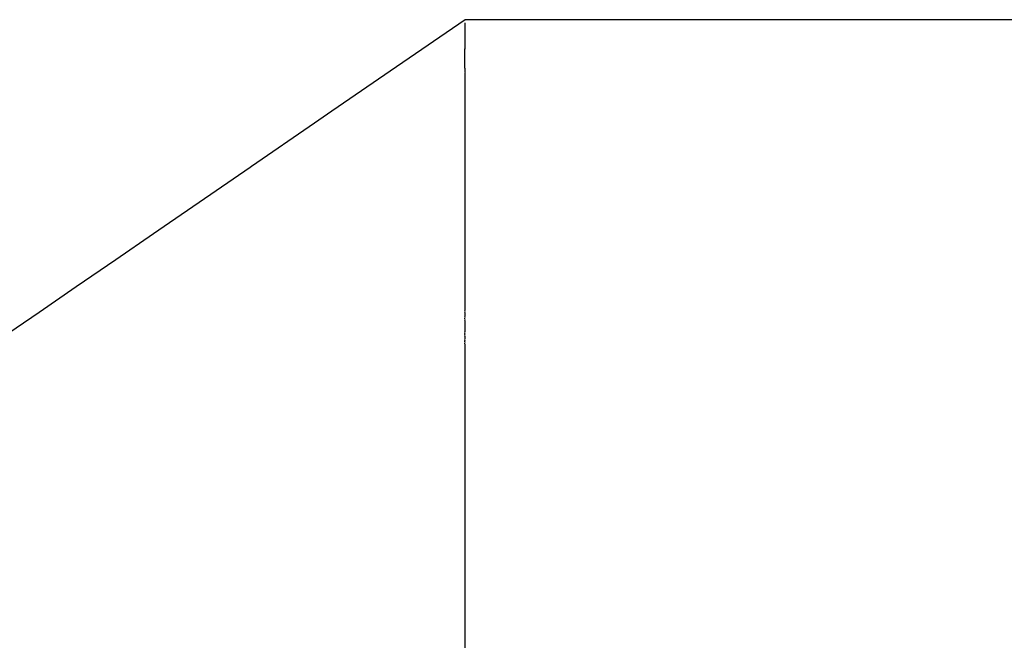
# Model space of a CAD drawing. Units: inches. Extents: x -53 to 343, y -32 to 256.
# Drawn here: x 85 to 86, y 96 to 96 of the extents above; entities that cross this region are included whole.
import ezdxf

# ---------------------------------------------------------------- set-up
doc = ezdxf.new("R2010")
doc.units = ezdxf.units.IN
doc.header["$MEASUREMENT"] = 0
doc.layers.add('M1', color=7, linetype='Continuous')

msp = doc.modelspace()

# ---------------------------------------------------------------- linework, layer by layer
at = {"layer": 'M1', "color": 7, "linetype": 'Continuous'}
for p, q in [((85.82771, 96.24138), (85.76761, 96.20007)), ((87.73761, 96.24138), (85.8277, 96.24138)), ((85.82773, 96.23846), (85.82773, 96.23856)), ((85.82773, 96.23835), (85.82773, 96.23846)), ((85.82774, 96.23824), (85.82773, 96.23835)), ((85.82773, 96.23813), (85.82774, 96.23824)), ((85.82774, 96.23801), (85.82773, 96.23813)), ((85.82774, 96.23789), (85.82774, 96.23801)), ((85.82774, 96.23777), (85.82774, 96.23789)), ((85.82774, 96.23764), (85.82774, 96.23777)), ((85.82775, 96.23752), (85.82774, 96.23764)), ((85.82774, 96.23738), (85.82775, 96.23752)), ((85.82774, 96.23725), (85.82774, 96.23738)), ((85.82775, 96.23712), (85.82774, 96.23725)), ((85.82774, 96.22968), (85.82776, 96.2298)), ((85.82775, 96.22956), (85.82774, 96.22968)), ((85.82774, 96.22933), (85.82775, 96.22945)), ((85.82775, 96.22921), (85.82774, 96.22933)), ((85.82774, 96.22886), (85.82775, 96.22898)), ((85.82774, 96.22874), (85.82774, 96.22886)), ((85.82774, 96.22862), (85.82774, 96.22874)), ((85.82775, 96.23698), (85.82775, 96.23712)), ((85.82776, 96.23684), (85.82775, 96.23698)), ((85.82775, 96.23641), (85.82776, 96.23656)), ((85.82776, 96.23627), (85.82775, 96.23641)), ((85.82775, 96.23598), (85.82776, 96.23612)), ((85.82777, 96.23583), (85.82775, 96.23598)), ((85.82775, 96.22992), (85.82776, 96.23004)), ((85.82776, 96.2298), (85.82775, 96.22992)), ((85.82775, 96.22945), (85.82775, 96.22956)), ((85.82775, 96.22909), (85.82775, 96.22921)), ((85.82775, 96.22898), (85.82775, 96.22909)), ((85.82776, 96.23656), (85.82776, 96.23684)), ((85.82776, 96.23612), (85.82776, 96.23627)), ((85.82776, 96.23569), (85.82777, 96.23583)), ((85.82777, 96.23554), (85.82776, 96.23569)), ((85.82776, 96.2318), (85.82777, 96.23192)), ((85.82777, 96.23168), (85.82776, 96.2318)), ((85.82776, 96.23098), (85.82777, 96.2311)), ((85.82777, 96.23087), (85.82776, 96.23098)), ((85.82776, 96.23075), (85.82777, 96.23087)), ((85.82776, 96.23063), (85.82776, 96.23075)), ((85.82776, 96.23051), (85.82776, 96.23063)), ((85.82776, 96.23039), (85.82776, 96.23051)), ((85.82776, 96.23028), (85.82776, 96.23039)), ((85.82776, 96.23016), (85.82776, 96.23028)), ((85.82776, 96.23004), (85.82776, 96.23016)), ((85.82777, 96.2354), (85.82777, 96.23554)), ((85.82777, 96.23525), (85.82777, 96.2354)), ((85.82777, 96.23511), (85.82777, 96.23525)), ((85.82777, 96.23497), (85.82777, 96.23511)), ((85.82777, 96.23482), (85.82777, 96.23497)), ((85.82777, 96.23468), (85.82777, 96.23482)), ((85.82778, 96.23454), (85.82777, 96.23468)), ((85.82777, 96.23441), (85.82778, 96.23454)), ((85.82777, 96.23427), (85.82777, 96.23441)), ((85.82778, 96.23414), (85.82777, 96.23427)), ((85.82777, 96.234), (85.82778, 96.23414)), ((85.82778, 96.23387), (85.82777, 96.234)), ((85.82777, 96.23348), (85.82778, 96.23361)), ((85.82778, 96.23336), (85.82777, 96.23348)), ((85.82777, 96.23323), (85.82778, 96.23336)), ((85.82777, 96.23311), (85.82777, 96.23323)), ((85.82778, 96.23299), (85.82777, 96.23311)), ((85.82777, 96.23287), (85.82778, 96.23299)), ((85.82778, 96.23275), (85.82777, 96.23287)), ((85.82777, 96.23239), (85.82778, 96.23251)), ((85.82778, 96.23227), (85.82777, 96.23239)), ((85.82777, 96.23215), (85.82778, 96.23227)), ((85.82777, 96.23203), (85.82777, 96.23215)), ((85.82777, 96.23192), (85.82777, 96.23203)), ((85.82777, 96.23157), (85.82777, 96.23168)), ((85.82777, 96.23145), (85.82777, 96.23157)), ((85.82777, 96.23133), (85.82777, 96.23145)), ((85.82777, 96.23122), (85.82777, 96.23133)), ((85.82777, 96.2311), (85.82777, 96.23122)), ((85.82778, 96.23374), (85.82778, 96.23387)), ((85.82778, 96.23361), (85.82778, 96.23374)), ((85.82778, 96.23263), (85.82778, 96.23275)), ((85.82778, 96.23251), (85.82778, 96.23263)), ((85.82763, 96.22046), (85.82764, 96.22069)), ((85.82764, 96.22023), (85.82763, 96.22046)), ((85.82763, 96.22), (85.82764, 96.22023)), ((85.82764, 96.222), (85.82766, 96.22221)), ((85.82765, 96.22179), (85.82764, 96.222)), ((85.82764, 96.22135), (85.82765, 96.22157)), ((85.82765, 96.22113), (85.82764, 96.22135)), ((85.82764, 96.22069), (85.82765, 96.22113)), ((85.82765, 96.22242), (85.82766, 96.22262)), ((85.82766, 96.22221), (85.82765, 96.22242)), ((85.82765, 96.22157), (85.82765, 96.22179)), ((85.82766, 96.22322), (85.82767, 96.22341)), ((85.82767, 96.22302), (85.82766, 96.22322)), ((85.82766, 96.22283), (85.82767, 96.22302)), ((85.82766, 96.22262), (85.82766, 96.22283)), ((85.82767, 96.22377), (85.82768, 96.22395)), ((85.82767, 96.22359), (85.82767, 96.22377)), ((85.82767, 96.22341), (85.82767, 96.22359)), ((85.82768, 96.22521), (85.82769, 96.22533)), ((85.82769, 96.2251), (85.82768, 96.22521)), ((85.82768, 96.22498), (85.82769, 96.2251)), ((85.82769, 96.22486), (85.82768, 96.22498)), ((85.82768, 96.22448), (85.82769, 96.22461)), ((85.82768, 96.22436), (85.82768, 96.22448)), ((85.82768, 96.22422), (85.82768, 96.22436)), ((85.82768, 96.22409), (85.82768, 96.22422)), ((85.82768, 96.22395), (85.82768, 96.22409)), ((85.82769, 96.22556), (85.8277, 96.22567)), ((85.8277, 96.22545), (85.82769, 96.22556)), ((85.82769, 96.22533), (85.8277, 96.22545)), ((85.82769, 96.22474), (85.82769, 96.22486)), ((85.82769, 96.22461), (85.82769, 96.22474)), ((85.8277, 96.22653), (85.82771, 96.22664)), ((85.82771, 96.22643), (85.8277, 96.22653)), ((85.8277, 96.22632), (85.82771, 96.22643)), ((85.8277, 96.22621), (85.8277, 96.22632)), ((85.82771, 96.22611), (85.8277, 96.22621)), ((85.8277, 96.226), (85.82771, 96.22611)), ((85.8277, 96.22589), (85.8277, 96.226)), ((85.8277, 96.22578), (85.8277, 96.22589)), ((85.8277, 96.22567), (85.8277, 96.22578)), ((85.82771, 96.22664), (85.82772, 96.22674)), ((85.82772, 96.22749), (85.82773, 96.2276)), ((85.82773, 96.22738), (85.82772, 96.22749)), ((85.82772, 96.22727), (85.82773, 96.22738)), ((85.82772, 96.22717), (85.82772, 96.22727)), ((85.82772, 96.22706), (85.82772, 96.22717)), ((85.82772, 96.22695), (85.82772, 96.22706)), ((85.82772, 96.22685), (85.82772, 96.22695)), ((85.82772, 96.22674), (85.82772, 96.22685)), ((85.82773, 96.22851), (85.82774, 96.22862)), ((85.82774, 96.22839), (85.82773, 96.22851)), ((85.82773, 96.22828), (85.82774, 96.22839)), ((85.82773, 96.22816), (85.82773, 96.22828)), ((85.82774, 96.22805), (85.82773, 96.22816)), ((85.82773, 96.22794), (85.82774, 96.22805)), ((85.82773, 96.22782), (85.82773, 96.22794)), ((85.82773, 96.22771), (85.82773, 96.22782)), ((85.82773, 96.2276), (85.82773, 96.22771)), ((85.82759, 96.21521), (85.82761, 96.21544)), ((85.8276, 96.21499), (85.82759, 96.21521)), ((85.82759, 96.21366), (85.8276, 96.21388)), ((85.8276, 96.21344), (85.82759, 96.21366)), ((85.82759, 96.21322), (85.8276, 96.21344)), ((85.82759, 96.213), (85.82759, 96.21322)), ((85.8276, 96.21278), (85.82759, 96.213)), ((85.82759, 96.21255), (85.8276, 96.21278)), ((85.82759, 96.21233), (85.82759, 96.21255)), ((85.8276, 96.21211), (85.82759, 96.21233)), ((85.82759, 96.21166), (85.8276, 96.21189)), ((85.82759, 96.21144), (85.82759, 96.21166)), ((85.82759, 96.21121), (85.82759, 96.21144)), ((85.8276, 96.21588), (85.82761, 96.21611)), ((85.8276, 96.21565), (85.8276, 96.21588)), ((85.82761, 96.21544), (85.8276, 96.21565)), ((85.8276, 96.21477), (85.8276, 96.21499)), ((85.8276, 96.21455), (85.8276, 96.21477)), ((85.8276, 96.21433), (85.8276, 96.21455)), ((85.8276, 96.21411), (85.8276, 96.21433)), ((85.8276, 96.21388), (85.8276, 96.21411)), ((85.8276, 96.21189), (85.8276, 96.21211)), ((85.82761, 96.21769), (85.82762, 96.21792)), ((85.82762, 96.21746), (85.82761, 96.21769)), ((85.82761, 96.21723), (85.82762, 96.21746)), ((85.82761, 96.21701), (85.82761, 96.21723)), ((85.82761, 96.21678), (85.82761, 96.21701)), ((85.82761, 96.21655), (85.82761, 96.21678)), ((85.82761, 96.21633), (85.82761, 96.21655)), ((85.82761, 96.21611), (85.82761, 96.21633)), ((85.82762, 96.21977), (85.82763, 96.22)), ((85.82763, 96.21955), (85.82762, 96.21977)), ((85.82762, 96.21931), (85.82763, 96.21955)), ((85.82763, 96.21908), (85.82762, 96.21931)), ((85.82762, 96.21839), (85.82763, 96.21862)), ((85.82762, 96.21816), (85.82762, 96.21839)), ((85.82762, 96.21792), (85.82762, 96.21816)), ((85.82763, 96.21885), (85.82763, 96.21908)), ((85.82763, 96.21862), (85.82763, 96.21885)), ((85.82758, 96.20892), (85.82759, 96.20916)), ((85.82759, 96.2087), (85.82758, 96.20892)), ((85.82758, 96.20846), (85.82759, 96.2087)), ((85.82759, 96.20823), (85.82758, 96.20846)), ((85.82758, 96.20616), (85.82759, 96.20639)), ((85.82759, 96.20594), (85.82758, 96.20616)), ((85.82758, 96.20571), (85.82759, 96.20594)), ((85.82759, 96.20548), (85.82758, 96.20571)), ((85.82759, 96.21099), (85.82759, 96.21121)), ((85.82759, 96.21076), (85.82759, 96.21099)), ((85.82759, 96.21053), (85.82759, 96.21076)), ((85.82759, 96.21031), (85.82759, 96.21053)), ((85.82759, 96.21008), (85.82759, 96.21031)), ((85.82759, 96.20985), (85.82759, 96.21008)), ((85.82759, 96.20962), (85.82759, 96.20985)), ((85.82759, 96.20939), (85.82759, 96.20962)), ((85.82759, 96.20916), (85.82759, 96.20939)), ((85.82759, 96.208), (85.82759, 96.20823)), ((85.82759, 96.20777), (85.82759, 96.208)), ((85.82759, 96.20754), (85.82759, 96.20777)), ((85.82759, 96.20708), (85.82759, 96.20754)), ((85.82759, 96.20685), (85.82759, 96.20708)), ((85.82759, 96.20662), (85.82759, 96.20685)), ((85.82759, 96.20639), (85.82759, 96.20662)), ((85.82759, 96.20526), (85.82759, 96.20548)), ((85.8276, 96.20504), (85.82759, 96.20526)), ((85.82759, 96.20481), (85.8276, 96.20504)), ((85.8276, 96.20459), (85.82759, 96.20481)), ((85.82759, 96.20437), (85.8276, 96.20459)), ((85.82759, 96.20416), (85.82759, 96.20437)), ((85.8276, 96.20394), (85.82759, 96.20416)), ((85.82759, 96.20373), (85.8276, 96.20394)), ((85.82759, 96.20351), (85.82759, 96.20373)), ((85.8276, 96.2033), (85.82759, 96.20351)), ((85.82759, 96.20309), (85.8276, 96.2033)), ((85.8276, 96.20288), (85.82759, 96.20309)), ((85.8276, 96.20267), (85.8276, 96.20288)), ((85.76761, 96.20007), (85.71105, 96.16119)), ((85.82759, 96.20225), (85.8276, 96.20246)), ((85.8276, 96.20204), (85.82759, 96.20225)), ((85.82759, 96.20182), (85.8276, 96.20204)), ((85.82759, 96.20161), (85.82759, 96.20182)), ((85.8276, 96.2014), (85.82759, 96.20161)), ((85.82759, 96.20119), (85.8276, 96.2014)), ((85.8276, 96.20097), (85.82759, 96.20119)), ((85.82759, 96.19962), (85.8276, 96.19986)), ((85.8276, 96.19939), (85.82759, 96.19962)), ((85.82759, 96.19915), (85.8276, 96.19939)), ((85.8276, 96.19891), (85.82759, 96.19915)), ((85.8276, 96.20246), (85.8276, 96.20267)), ((85.8276, 96.20075), (85.8276, 96.20097)), ((85.8276, 96.20053), (85.8276, 96.20075)), ((85.8276, 96.20031), (85.8276, 96.20053)), ((85.8276, 96.20009), (85.8276, 96.20031)), ((85.8276, 96.19986), (85.8276, 96.20009)), ((85.82761, 96.19867), (85.8276, 96.19891)), ((85.8276, 96.19816), (85.82761, 96.19842)), ((85.82761, 96.1979), (85.8276, 96.19816)), ((85.8276, 96.1947), (85.82761, 96.19502)), ((85.82762, 96.19438), (85.8276, 96.1947)), ((85.82761, 96.19842), (85.82761, 96.19867)), ((85.82761, 96.19764), (85.82761, 96.1979)), ((85.82761, 96.19737), (85.82761, 96.19764)), ((85.82761, 96.19709), (85.82761, 96.19737)), ((85.82761, 96.19681), (85.82761, 96.19709)), ((85.82761, 96.19652), (85.82761, 96.19681)), ((85.82761, 96.19623), (85.82761, 96.19652)), ((85.82761, 96.19594), (85.82761, 96.19623)), ((85.82761, 96.19564), (85.82761, 96.19594)), ((85.82761, 96.19533), (85.82761, 96.19564)), ((85.82761, 96.19502), (85.82761, 96.19533)), ((85.82761, 96.19406), (85.82762, 96.19438)), ((85.82761, 96.19373), (85.82761, 96.19406)), ((85.82762, 96.19341), (85.82761, 96.19373)), ((85.82761, 96.19308), (85.82762, 96.19341)), ((85.82762, 96.19274), (85.82761, 96.19308)), ((85.82761, 96.19173), (85.82762, 96.19207)), ((85.82762, 96.19139), (85.82761, 96.19173)), ((85.82761, 96.19104), (85.82762, 96.19139)), ((85.82761, 96.1907), (85.82761, 96.19104)), ((85.82762, 96.19036), (85.82761, 96.1907)), ((85.82761, 96.19001), (85.82762, 96.19036)), ((85.82762, 96.18967), (85.82761, 96.19001)), ((85.82762, 96.19207), (85.82762, 96.19274)), ((85.82763, 96.18933), (85.82762, 96.18967)), ((85.82762, 96.18864), (85.82763, 96.18898)), ((85.82763, 96.18829), (85.82762, 96.18864)), ((85.82762, 96.18795), (85.82763, 96.18829)), ((85.82763, 96.18761), (85.82762, 96.18795)), ((85.82763, 96.18898), (85.82763, 96.18933)), ((85.82763, 96.18727), (85.82763, 96.18761)), ((85.82763, 96.18693), (85.82763, 96.18727)), ((85.82763, 96.1866), (85.82763, 96.18693)), ((85.82763, 96.18626), (85.82763, 96.1866)), ((85.82763, 96.18593), (85.82763, 96.18626)), ((85.82763, 96.1856), (85.82763, 96.18593)), ((85.82763, 96.18527), (85.82763, 96.1856)), ((85.82762, 96.18461), (85.82763, 96.18494)), ((85.82763, 96.18429), (85.82762, 96.18461)), ((85.82763, 96.18494), (85.82763, 96.18527)), ((85.82763, 96.18396), (85.82763, 96.18429)), ((85.82763, 96.18364), (85.82763, 96.18396)), ((85.82764, 96.18332), (85.82763, 96.18364)), ((85.82763, 96.18299), (85.82764, 96.18332)), ((85.82764, 96.18267), (85.82763, 96.18299)), ((85.82763, 96.18171), (85.82764, 96.18203)), ((85.82764, 96.18139), (85.82763, 96.18171)), ((85.82763, 96.18107), (85.82764, 96.18139)), ((85.82763, 96.18075), (85.82763, 96.18107)), ((85.82764, 96.18043), (85.82763, 96.18075)), ((85.82763, 96.18011), (85.82764, 96.18043)), ((85.82764, 96.17979), (85.82763, 96.18011)), ((85.82764, 96.18203), (85.82764, 96.18267)), ((85.82764, 96.17947), (85.82764, 96.17979)), ((85.82764, 96.17915), (85.82764, 96.17947)), ((85.82764, 96.17883), (85.82764, 96.17915)), ((85.82764, 96.17851), (85.82764, 96.17883)), ((85.82764, 96.17819), (85.82764, 96.17851)), ((85.82764, 96.17787), (85.82764, 96.17819)), ((85.82765, 96.17755), (85.82764, 96.17787)), ((85.82764, 96.17722), (85.82765, 96.17755)), ((85.82764, 96.1769), (85.82764, 96.17722)), ((85.82765, 96.17658), (85.82764, 96.1769)), ((85.82764, 96.17625), (85.82765, 96.17658)), ((85.82765, 96.17593), (85.82764, 96.17625)), ((85.82764, 96.17494), (85.82765, 96.17527)), ((85.82765, 96.17462), (85.82764, 96.17494)), ((85.82764, 96.17429), (85.82765, 96.17462)), ((85.82765, 96.17396), (85.82764, 96.17429)), ((85.82765, 96.1756), (85.82765, 96.17593)), ((85.82765, 96.17527), (85.82765, 96.1756)), ((85.82765, 96.17364), (85.82765, 96.17396)), ((85.82765, 96.17331), (85.82765, 96.17364)), ((85.82765, 96.17299), (85.82765, 96.17331)), ((85.82766, 96.17234), (85.82765, 96.17299)), ((85.82765, 96.17201), (85.82766, 96.17234)), ((85.82766, 96.17169), (85.82765, 96.17201)), ((85.82765, 96.17136), (85.82766, 96.17169)), ((85.82765, 96.17104), (85.82765, 96.17136)), ((85.82766, 96.17072), (85.82765, 96.17104)), ((85.82765, 96.1704), (85.82766, 96.17072)), ((85.82766, 96.17008), (85.82765, 96.1704)), ((85.82766, 96.16976), (85.82766, 96.17008)), ((85.82766, 96.16944), (85.82766, 96.16976)), ((85.82766, 96.16913), (85.82766, 96.16944)), ((85.82766, 96.16881), (85.82766, 96.16913)), ((85.82766, 96.1685), (85.82766, 96.16881)), ((85.82766, 96.16819), (85.82766, 96.1685)), ((85.71105, 96.16119), (85.69572, 96.15066)), ((85.82766, 96.16788), (85.82766, 96.16819)), ((85.82766, 96.16757), (85.82766, 96.16788)), ((85.82766, 96.16726), (85.82766, 96.16757)), ((85.82766, 96.16695), (85.82766, 96.16726)), ((85.82766, 96.16665), (85.82766, 96.16695)), ((85.82766, 96.16634), (85.82766, 96.16665)), ((85.82767, 96.16604), (85.82766, 96.16634)), ((85.82766, 96.16573), (85.82767, 96.16604)), ((85.82766, 96.16543), (85.82766, 96.16573)), ((85.82767, 96.16513), (85.82766, 96.16543)), ((85.82766, 96.16482), (85.82767, 96.16513)), ((85.82766, 96.16451), (85.82766, 96.16482)), ((85.82767, 96.16421), (85.82766, 96.16451)), ((85.82766, 96.1639), (85.82767, 96.16421)), ((85.82767, 96.16359), (85.82766, 96.1639)), ((85.82766, 96.16265), (85.82767, 96.16296)), ((85.82767, 96.16233), (85.82766, 96.16265)), ((85.82766, 96.162), (85.82767, 96.16233)), ((85.82766, 96.16168), (85.82766, 96.162)), ((85.82767, 96.16136), (85.82766, 96.16168)), ((85.82766, 96.16102), (85.82767, 96.16136)), ((85.82767, 96.16069), (85.82766, 96.16102)), ((85.82767, 96.16296), (85.82767, 96.16359)), ((85.82767, 96.16035), (85.82767, 96.16069)), ((85.82767, 96.16001), (85.82767, 96.16035)), ((85.82767, 96.15966), (85.82767, 96.16001)), ((85.82768, 96.15931), (85.82767, 96.15966)), ((85.82767, 96.15895), (85.82768, 96.15931)), ((85.82767, 96.15858), (85.82767, 96.15895)), ((85.82768, 96.15822), (85.82767, 96.15858)), ((85.82767, 96.15784), (85.82768, 96.15822)), ((85.82767, 96.15746), (85.82767, 96.15784)), ((85.82768, 96.15708), (85.82767, 96.15746)), ((85.82767, 96.15669), (85.82768, 96.15708)), ((85.82768, 96.1563), (85.82767, 96.15669)), ((85.82767, 96.15508), (85.82768, 96.15549)), ((85.82768, 96.15467), (85.82767, 96.15508)), ((85.82767, 96.15426), (85.82768, 96.15467)), ((85.82768, 96.15384), (85.82767, 96.15426)), ((85.82768, 96.1559), (85.82768, 96.1563)), ((85.82768, 96.15549), (85.82768, 96.1559)), ((85.82768, 96.15342), (85.82768, 96.15384)), ((85.82768, 96.153), (85.82768, 96.15342)), ((85.82769, 96.15257), (85.82768, 96.153)), ((85.82768, 96.15128), (85.82769, 96.15171)), ((85.82769, 96.15084), (85.82768, 96.15128)), ((85.82769, 96.15171), (85.82769, 96.15257)), ((85.69572, 96.15066), (85.64047, 96.1127)), ((85.82768, 96.15041), (85.82769, 96.15084)), ((85.82768, 96.14997), (85.82768, 96.15041)), ((85.82769, 96.14954), (85.82768, 96.14997)), ((85.82768, 96.14909), (85.82769, 96.14954)), ((85.82769, 96.14866), (85.82768, 96.14909)), ((85.82769, 96.14822), (85.82769, 96.14866)), ((85.82769, 96.14778), (85.82769, 96.14822)), ((85.82769, 96.14734), (85.82769, 96.14778)), ((85.82769, 96.14691), (85.82769, 96.14734)), ((85.82769, 96.14647), (85.82769, 96.14691)), ((85.82769, 96.14603), (85.82769, 96.14647)), ((85.8277, 96.1456), (85.82769, 96.14603)), ((85.82769, 96.14516), (85.8277, 96.1456)), ((85.82769, 96.14473), (85.82769, 96.14516)), ((85.8277, 96.1443), (85.82769, 96.14473)), ((85.82769, 96.14387), (85.8277, 96.1443)), ((85.8277, 96.14345), (85.82769, 96.14387)), ((85.82769, 96.14217), (85.8277, 96.1426)), ((85.8277, 96.14302), (85.8277, 96.14345)), ((85.8277, 96.1426), (85.8277, 96.14302)), ((85.8277, 96.14175), (85.82769, 96.14217)), ((85.82769, 96.14133), (85.8277, 96.14175)), ((85.82769, 96.1409), (85.82769, 96.14133)), ((85.8277, 96.14049), (85.82769, 96.1409)), ((85.8277, 96.14006), (85.8277, 96.14049)), ((85.8277, 96.13965), (85.8277, 96.14006)), ((85.8277, 96.13881), (85.8277, 96.13965)), ((85.8277, 96.13839), (85.8277, 96.13881)), ((85.82771, 96.13797), (85.8277, 96.13839)), ((85.8277, 96.13755), (85.82771, 96.13797)), ((85.8277, 96.13713), (85.8277, 96.13755)), ((85.82771, 96.13672), (85.8277, 96.13713)), ((85.8277, 96.1363), (85.82771, 96.13672)), ((85.82771, 96.13588), (85.8277, 96.1363)), ((85.82771, 96.13546), (85.82771, 96.13588)), ((85.82771, 96.13504), (85.82771, 96.13546)), ((85.82771, 96.13462), (85.82771, 96.13504)), ((85.82771, 96.13421), (85.82771, 96.13462)), ((85.82771, 96.13378), (85.82771, 96.13421)), ((85.82771, 96.13336), (85.82771, 96.13378)), ((85.82771, 96.13294), (85.82771, 96.13336)), ((85.82771, 96.13252), (85.82771, 96.13294)), ((85.82771, 96.13209), (85.82771, 96.13252)), ((85.82771, 96.13167), (85.82771, 96.13209)), ((85.82771, 96.13125), (85.82771, 96.13167)), ((85.82771, 96.13082), (85.82771, 96.13125)), ((85.82771, 96.1304), (85.82771, 96.13082)), ((85.82771, 96.12997), (85.82771, 96.1304)), ((85.82771, 96.12954), (85.82771, 96.12997)), ((85.82772, 96.12912), (85.82771, 96.12954)), ((85.82771, 96.12869), (85.82772, 96.12912)), ((85.82771, 96.12826), (85.82771, 96.12869)), ((85.82772, 96.12784), (85.82771, 96.12826)), ((85.82771, 96.12741), (85.82772, 96.12784)), ((85.82772, 96.12699), (85.82771, 96.12741)), ((85.82771, 96.12571), (85.82772, 96.12614)), ((85.82772, 96.12529), (85.82771, 96.12571)), ((85.82771, 96.12486), (85.82772, 96.12529)), ((85.82772, 96.12614), (85.82772, 96.12699)), ((85.82771, 96.12444), (85.82771, 96.12486)), ((85.82772, 96.12402), (85.82771, 96.12444)), ((85.82771, 96.12359), (85.82772, 96.12402)), ((85.82772, 96.12317), (85.82771, 96.12359)), ((85.82772, 96.12275), (85.82772, 96.12317)), ((85.82772, 96.12234), (85.82772, 96.12275)), ((85.82772, 96.12192), (85.82772, 96.12234)), ((85.82772, 96.1215), (85.82772, 96.12192)), ((85.82772, 96.12109), (85.82772, 96.1215)), ((85.82772, 96.12067), (85.82772, 96.12109)), ((85.82772, 96.12026), (85.82772, 96.12067)), ((85.82772, 96.11985), (85.82772, 96.12026)), ((85.82772, 96.11944), (85.82772, 96.11985)), ((85.82773, 96.11904), (85.82772, 96.11944)), ((85.82772, 96.11863), (85.82773, 96.11904)), ((85.82773, 96.11822), (85.82772, 96.11863)), ((85.82772, 96.11741), (85.82773, 96.11782)), ((85.82772, 96.117), (85.82772, 96.11741)), ((85.82773, 96.1166), (85.82772, 96.117)), ((85.82772, 96.11619), (85.82773, 96.1166)), ((85.82773, 96.11782), (85.82773, 96.11822)), ((85.63929, 96.11188), (85.59468, 96.08123)), ((85.64047, 96.1127), (85.63929, 96.11188)), ((85.82772, 96.11578), (85.82772, 96.11619)), ((85.82773, 96.11538), (85.82772, 96.11578)), ((85.82772, 96.11496), (85.82773, 96.11538)), ((85.82773, 96.11455), (85.82772, 96.11496)), ((85.82772, 96.11331), (85.82773, 96.11373)), ((85.82773, 96.11289), (85.82772, 96.11331)), ((85.82772, 96.11247), (85.82773, 96.11289)), ((85.82772, 96.11204), (85.82772, 96.11247)), ((85.82773, 96.11161), (85.82772, 96.11204)), ((85.82772, 96.11118), (85.82773, 96.11161)), ((85.82773, 96.11075), (85.82772, 96.11118)), ((85.82773, 96.11373), (85.82773, 96.11455)), ((85.82773, 96.11031), (85.82773, 96.11075)), ((85.82773, 96.10987), (85.82773, 96.11031)), ((85.82773, 96.10942), (85.82773, 96.10987)), ((85.82773, 96.10897), (85.82773, 96.10942)), ((85.82773, 96.10851), (85.82773, 96.10897)), ((85.82773, 96.10805), (85.82773, 96.10851)), ((85.82773, 96.10758), (85.82773, 96.10805)), ((85.82772, 96.10367), (85.82773, 96.10417)), ((85.82773, 96.10316), (85.82772, 96.10367)), ((85.82772, 96.10265), (85.82773, 96.10316)), ((85.82772, 96.10213), (85.82772, 96.10265)), ((85.82773, 96.10162), (85.82772, 96.10213)), ((85.82772, 96.1011), (85.82773, 96.10162)), ((85.82773, 96.10058), (85.82772, 96.1011)), ((85.82772, 96.099), (85.82773, 96.09953)), ((85.82773, 96.10711), (85.82773, 96.10758)), ((85.82773, 96.10663), (85.82773, 96.10711)), ((85.82773, 96.10615), (85.82773, 96.10663)), ((85.82773, 96.10566), (85.82773, 96.10615)), ((85.82773, 96.10517), (85.82773, 96.10566)), ((85.82773, 96.10467), (85.82773, 96.10517)), ((85.82773, 96.10417), (85.82773, 96.10467)), ((85.82773, 96.09953), (85.82773, 96.10058)), ((85.82773, 96.09847), (85.82772, 96.099)), ((85.82772, 96.09794), (85.82773, 96.09847)), ((85.82772, 96.09741), (85.82772, 96.09794)), ((85.82773, 96.09688), (85.82772, 96.09741)), ((85.82772, 96.09634), (85.82773, 96.09688)), ((85.82773, 96.09581), (85.82772, 96.09634)), ((85.82772, 96.09421), (85.82773, 96.09474)), ((85.82773, 96.09368), (85.82772, 96.09421)), ((85.82772, 96.09156), (85.82773, 96.09209)), ((85.82772, 96.09104), (85.82772, 96.09156)), ((85.82773, 96.09051), (85.82772, 96.09104)), ((85.82773, 96.09528), (85.82773, 96.09581)), ((85.82773, 96.09474), (85.82773, 96.09528)), ((85.82773, 96.09315), (85.82773, 96.09368)), ((85.82773, 96.09262), (85.82773, 96.09315)), ((85.82773, 96.09209), (85.82773, 96.09262)), ((85.82771, 96.08225), (85.82772, 96.08277)), ((85.82771, 96.08174), (85.82771, 96.08225)), ((85.82772, 96.08999), (85.82773, 96.09051)), ((85.82773, 96.08947), (85.82772, 96.08999)), ((85.82772, 96.08843), (85.82773, 96.08947)), ((85.82772, 96.08791), (85.82772, 96.08843)), ((85.82773, 96.08739), (85.82772, 96.08791)), ((85.82772, 96.08687), (85.82773, 96.08739)), ((85.82772, 96.08636), (85.82772, 96.08687)), ((85.82772, 96.08585), (85.82772, 96.08636)), ((85.82772, 96.08533), (85.82772, 96.08585)), ((85.82772, 96.08482), (85.82772, 96.08533)), ((85.82772, 96.08379), (85.82772, 96.08482)), ((85.82772, 96.08328), (85.82772, 96.08379)), ((85.82772, 96.08277), (85.82772, 96.08328)), ((85.59468, 96.08123), (85.56868, 96.06338)), ((85.82772, 96.08123), (85.82771, 96.08174)), ((85.82771, 96.08072), (85.82772, 96.08123)), ((85.82772, 96.08021), (85.82771, 96.08072)), ((85.82771, 96.07867), (85.82772, 96.07918)), ((85.82772, 96.07816), (85.82771, 96.07867)), ((85.82771, 96.07764), (85.82772, 96.07816)), ((85.82771, 96.07713), (85.82771, 96.07764)), ((85.82772, 96.07661), (85.82771, 96.07713)), ((85.82771, 96.0761), (85.82772, 96.07661)), ((85.82771, 96.07558), (85.82771, 96.0761)), ((85.82772, 96.07506), (85.82771, 96.07558)), ((85.82771, 96.07454), (85.82772, 96.07506)), ((85.82771, 96.07403), (85.82771, 96.07454)), ((85.82771, 96.07299), (85.82771, 96.07403)), ((85.82772, 96.07918), (85.82772, 96.08021)), ((85.82769, 96.06522), (85.82771, 96.06573)), ((85.8277, 96.06471), (85.82769, 96.06522)), ((85.8277, 96.07247), (85.82771, 96.07299)), ((85.82771, 96.07195), (85.8277, 96.07247)), ((85.8277, 96.07143), (85.82771, 96.07195)), ((85.8277, 96.07091), (85.8277, 96.07143)), ((85.82771, 96.07039), (85.8277, 96.07091)), ((85.8277, 96.06987), (85.82771, 96.07039)), ((85.82771, 96.06935), (85.8277, 96.06987)), ((85.8277, 96.0678), (85.82771, 96.06832)), ((85.82771, 96.06728), (85.8277, 96.0678)), ((85.8277, 96.06676), (85.82771, 96.06728)), ((85.8277, 96.06625), (85.8277, 96.06676)), ((85.82771, 96.06573), (85.8277, 96.06625)), ((85.82771, 96.06832), (85.82771, 96.06935)), ((85.56868, 96.06338), (85.55455, 96.05367)), ((85.82768, 96.05713), (85.82769, 96.05764)), ((85.82769, 96.05664), (85.82768, 96.05713)), ((85.82768, 96.05613), (85.82769, 96.05664)), ((85.82768, 96.05563), (85.82768, 96.05613)), ((85.82769, 96.06014), (85.8277, 96.06064)), ((85.8277, 96.05964), (85.82769, 96.06014)), ((85.82769, 96.05913), (85.8277, 96.05964)), ((85.8277, 96.05864), (85.82769, 96.05913)), ((85.82769, 96.05764), (85.8277, 96.05814)), ((85.8277, 96.06419), (85.8277, 96.06471)), ((85.8277, 96.06368), (85.8277, 96.06419)), ((85.8277, 96.06317), (85.8277, 96.06368)), ((85.8277, 96.06266), (85.8277, 96.06317)), ((85.8277, 96.06215), (85.8277, 96.06266)), ((85.8277, 96.06165), (85.8277, 96.06215)), ((85.8277, 96.06114), (85.8277, 96.06165)), ((85.8277, 96.06064), (85.8277, 96.06114)), ((85.8277, 96.05814), (85.8277, 96.05864)), ((85.55455, 96.05367), (85.52163, 96.03105)), ((85.82767, 96.05001), (85.82769, 96.05054)), ((85.82768, 96.04948), (85.82767, 96.05001)), ((85.82769, 96.05513), (85.82768, 96.05563)), ((85.82768, 96.05463), (85.82769, 96.05513)), ((85.82769, 96.05413), (85.82768, 96.05463)), ((85.82768, 96.0526), (85.82769, 96.05311)), ((85.82769, 96.05209), (85.82768, 96.0526)), ((85.82768, 96.05157), (85.82769, 96.05209)), ((85.82768, 96.05105), (85.82768, 96.05157)), ((85.82769, 96.05054), (85.82768, 96.05105)), ((85.82768, 96.04895), (85.82768, 96.04948)), ((85.82768, 96.04842), (85.82768, 96.04895)), ((85.82768, 96.04788), (85.82768, 96.04842)), ((85.82768, 96.04733), (85.82768, 96.04788)), ((85.82769, 96.05311), (85.82769, 96.05413)), ((85.82766, 96.04104), (85.82767, 96.04163)), ((85.82767, 96.04044), (85.82766, 96.04104)), ((85.82766, 96.03984), (85.82767, 96.04044)), ((85.82766, 96.03923), (85.82766, 96.03984)), ((85.82767, 96.03863), (85.82766, 96.03923)), ((85.82767, 96.04511), (85.82768, 96.04568)), ((85.82767, 96.04454), (85.82767, 96.04511)), ((85.82768, 96.04397), (85.82767, 96.04454)), ((85.82767, 96.04339), (85.82768, 96.04397)), ((85.82767, 96.04281), (85.82767, 96.04339)), ((85.82767, 96.04222), (85.82767, 96.04281)), ((85.82767, 96.04163), (85.82767, 96.04222)), ((85.82768, 96.04679), (85.82768, 96.04733)), ((85.82768, 96.04623), (85.82768, 96.04679)), ((85.82768, 96.04568), (85.82768, 96.04623)), ((85.52163, 96.03105), (85.48691, 96.00721)), ((85.82765, 96.0337), (85.82766, 96.03432)), ((85.82766, 96.03308), (85.82765, 96.0337)), ((85.82765, 96.03246), (85.82766, 96.03308)), ((85.82766, 96.03184), (85.82765, 96.03246)), ((85.82765, 96.02997), (85.82766, 96.03059)), ((85.82766, 96.03802), (85.82767, 96.03863)), ((85.82767, 96.03741), (85.82766, 96.03802)), ((85.82766, 96.03556), (85.82767, 96.03618)), ((85.82766, 96.03494), (85.82766, 96.03556)), ((85.82766, 96.03432), (85.82766, 96.03494)), ((85.82766, 96.03059), (85.82766, 96.03184)), ((85.82767, 96.03618), (85.82767, 96.03741)), ((85.82764, 96.02259), (85.82765, 96.0232)), ((85.82765, 96.02198), (85.82764, 96.02259)), ((85.82764, 96.02137), (85.82765, 96.02198)), ((85.82766, 96.02935), (85.82765, 96.02997)), ((85.82765, 96.02873), (85.82766, 96.02935)), ((85.82765, 96.02811), (85.82765, 96.02873)), ((85.82765, 96.02749), (85.82765, 96.02811)), ((85.82765, 96.02687), (85.82765, 96.02749)), ((85.82765, 96.02564), (85.82765, 96.02687)), ((85.82765, 96.02503), (85.82765, 96.02564)), ((85.82765, 96.02442), (85.82765, 96.02503)), ((85.82765, 96.02381), (85.82765, 96.02442)), ((85.82765, 96.0232), (85.82765, 96.02381)), ((85.82763, 96.01714), (85.82764, 96.01775)), ((85.82764, 96.01654), (85.82763, 96.01714)), ((85.82763, 96.01594), (85.82764, 96.01654)), ((85.82763, 96.01533), (85.82763, 96.01594)), ((85.82764, 96.01474), (85.82763, 96.01533)), ((85.82763, 96.01413), (85.82764, 96.01474)), ((85.82763, 96.01353), (85.82763, 96.01413)), ((85.82764, 96.01232), (85.82763, 96.01353)), ((85.82764, 96.02077), (85.82764, 96.02137)), ((85.82764, 96.02017), (85.82764, 96.02077)), ((85.82764, 96.01956), (85.82764, 96.02017)), ((85.82764, 96.01896), (85.82764, 96.01956)), ((85.82764, 96.01775), (85.82764, 96.01896)), ((85.48691, 96.00721), (85.45438, 95.98488)), ((85.82762, 96.00504), (85.82763, 96.00566)), ((85.82762, 96.00443), (85.82762, 96.00504)), ((85.82763, 96.00383), (85.82762, 96.00443)), ((85.82763, 96.01172), (85.82764, 96.01232)), ((85.82763, 96.01112), (85.82763, 96.01172)), ((85.82763, 96.00991), (85.82763, 96.01112)), ((85.82763, 96.0093), (85.82763, 96.00991)), ((85.82763, 96.00869), (85.82763, 96.0093)), ((85.82763, 96.00809), (85.82763, 96.00869)), ((85.82763, 96.00748), (85.82763, 96.00809)), ((85.82763, 96.00687), (85.82763, 96.00748)), ((85.82763, 96.00626), (85.82763, 96.00687)), ((85.82763, 96.00566), (85.82763, 96.00626)), ((85.82761, 95.99773), (85.82762, 95.99834)), ((85.82761, 95.99713), (85.82761, 95.99773)), ((85.82762, 95.99652), (85.82761, 95.99713)), ((85.82761, 95.99592), (85.82762, 95.99652)), ((85.82762, 95.99531), (85.82761, 95.99592)), ((85.82762, 96.00321), (85.82763, 96.00383)), ((85.82762, 96.00261), (85.82762, 96.00321)), ((85.82762, 96.002), (85.82762, 96.00261)), ((85.82762, 96.00139), (85.82762, 96.002)), ((85.82762, 96.00078), (85.82762, 96.00139)), ((85.82762, 95.99956), (85.82762, 96.00078)), ((85.82762, 95.99895), (85.82762, 95.99956)), ((85.82762, 95.99834), (85.82762, 95.99895)), ((85.82761, 95.9935), (85.82762, 95.99411)), ((85.82762, 95.99291), (85.82761, 95.9935)), ((85.82761, 95.9923), (85.82762, 95.99291)), ((85.82761, 95.99171), (85.82761, 95.9923)), ((85.82762, 95.99111), (85.82761, 95.99171)), ((85.82761, 95.99051), (85.82762, 95.99111)), ((85.82761, 95.98933), (85.82761, 95.99051)), ((85.82761, 95.98873), (85.82761, 95.98933)), ((85.82761, 95.98814), (85.82761, 95.98873)), ((85.82761, 95.98696), (85.82761, 95.98814)), ((85.82762, 95.99411), (85.82762, 95.99531)), ((85.45438, 95.98488), (85.42054, 95.96165)), ((85.8276, 95.98636), (85.82761, 95.98696)), ((85.82761, 95.98577), (85.8276, 95.98636)), ((85.8276, 95.98518), (85.82761, 95.98577)), ((85.82761, 95.98459), (85.8276, 95.98518)), ((85.8276, 95.981), (85.82761, 95.9816)), ((85.82761, 95.9804), (85.8276, 95.981)), ((85.8276, 95.97979), (85.82761, 95.9804)), ((85.8276, 95.97918), (85.8276, 95.97979)), ((85.82761, 95.97857), (85.8276, 95.97918)), ((85.8276, 95.97796), (85.82761, 95.97857)), ((85.82761, 95.98399), (85.82761, 95.98459)), ((85.82761, 95.9834), (85.82761, 95.98399)), ((85.82761, 95.9828), (85.82761, 95.9834)), ((85.82761, 95.9816), (85.82761, 95.9828)), ((85.82761, 95.97734), (85.8276, 95.97796)), ((85.82761, 95.9761), (85.82761, 95.97734)), ((85.82761, 95.97547), (85.82761, 95.9761)), ((85.82761, 95.97484), (85.82761, 95.97547)), ((85.82761, 95.97356), (85.82761, 95.97484)), ((85.82761, 95.97292), (85.82761, 95.97356)), ((85.82761, 95.97227), (85.82761, 95.97292)), ((85.82761, 95.97096), (85.82761, 95.97227)), ((85.82761, 95.97029), (85.82761, 95.97096)), ((85.82761, 95.96963), (85.82761, 95.97029)), ((85.8276, 95.9676), (85.82761, 95.96828)), ((85.82761, 95.96693), (85.8276, 95.9676)), ((85.8276, 95.96624), (85.82761, 95.96693)), ((85.8276, 95.96556), (85.8276, 95.96624)), ((85.82761, 95.96487), (85.8276, 95.96556)), ((85.8276, 95.96418), (85.82761, 95.96487)), ((85.82761, 95.96349), (85.8276, 95.96418)), ((85.8276, 95.9614), (85.82761, 95.9621)), ((85.82761, 95.9607), (85.8276, 95.9614)), ((85.82761, 95.96896), (85.82761, 95.96963)), ((85.82761, 95.96828), (85.82761, 95.96896)), ((85.82761, 95.9621), (85.82761, 95.96349)), ((85.8276, 95.96), (85.82761, 95.9607)), ((85.8276, 95.9593), (85.8276, 95.96)), ((85.82761, 95.9586), (85.8276, 95.9593)), ((85.8276, 95.9579), (85.82761, 95.9586)), ((85.82761, 95.95649), (85.8276, 95.9579)), ((85.82761, 95.95579), (85.82761, 95.95649)), ((85.82761, 95.95509), (85.82761, 95.95579)), ((85.82761, 95.95439), (85.82761, 95.95509)), ((85.82761, 95.95299), (85.82761, 95.95439)), ((85.82762, 95.95229), (85.82761, 95.95299)), ((85.82761, 95.9509), (85.82762, 95.95229)), ((85.82762, 95.9502), (85.82761, 95.9509)), ((85.82761, 95.94951), (85.82762, 95.9502)), ((85.82762, 95.94882), (85.82761, 95.94951)), ((85.82761, 95.94674), (85.82762, 95.94744)), ((85.82762, 95.94606), (85.82761, 95.94674)), ((85.82761, 95.94537), (85.82762, 95.94606)), ((85.82761, 95.94468), (85.82761, 95.94537)), ((85.82762, 95.944), (85.82761, 95.94468)), ((85.82762, 95.94744), (85.82762, 95.94882)), ((85.82762, 95.94331), (85.82762, 95.944)), ((85.82762, 95.94262), (85.82762, 95.94331)), ((85.82762, 95.94125), (85.82762, 95.94262)), ((85.82762, 95.94057), (85.82762, 95.94125)), ((85.82762, 95.93989), (85.82762, 95.94057)), ((85.82762, 95.9392), (85.82762, 95.93989)), ((85.82762, 95.93851), (85.82762, 95.9392)), ((85.82763, 95.93783), (85.82762, 95.93851)), ((85.82762, 95.93715), (85.82763, 95.93783)), ((85.82762, 95.93646), (85.82762, 95.93715)), ((85.82763, 95.9351), (85.82762, 95.93646)), ((85.82762, 95.93441), (85.82763, 95.9351)), ((85.82763, 95.93373), (85.82762, 95.93441)), ((85.82763, 95.93235), (85.82763, 95.93373)), ((85.82763, 95.93167), (85.82763, 95.93235)), ((85.82763, 95.93098), (85.82763, 95.93167)), ((85.82763, 95.9296), (85.82763, 95.93098)), ((85.82763, 95.92891), (85.82763, 95.9296)), ((85.82764, 95.92822), (85.82763, 95.92891)), ((85.82763, 95.92615), (85.82764, 95.92753)), ((85.82764, 95.92753), (85.82764, 95.92822)), ((85.82764, 95.92546), (85.82763, 95.92615)), ((85.82763, 95.92477), (85.82764, 95.92546)), ((85.82763, 95.92408), (85.82763, 95.92477)), ((85.82764, 95.92339), (85.82763, 95.92408)), ((85.82764, 95.9227), (85.82764, 95.92339)), ((85.82764, 95.92201), (85.82764, 95.9227)), ((85.82764, 95.92063), (85.82764, 95.92201)), ((85.82764, 95.91994), (85.82764, 95.92063)), ((85.82765, 95.91925), (85.82764, 95.91994)), ((85.82764, 95.91856), (85.82765, 95.91925)), ((85.82764, 95.91787), (85.82764, 95.91856)), ((85.82765, 95.91719), (85.82764, 95.91787)), ((85.82764, 95.9165), (85.82765, 95.91719)), ((85.82765, 95.91581), (85.82764, 95.9165)), ((85.82765, 95.91513), (85.82765, 95.91581)), ((85.82765, 95.91445), (85.82765, 95.91513)), ((85.82765, 95.91376), (85.82765, 95.91445)), ((85.82765, 95.91308), (85.82765, 95.91376)), ((85.82765, 95.9124), (85.82765, 95.91308)), ((85.82765, 95.91172), (85.82765, 95.9124)), ((85.82765, 95.91104), (85.82765, 95.91172)), ((85.82765, 95.91036), (85.82765, 95.91104)), ((85.82765, 95.90969), (85.82765, 95.91036)), ((85.82766, 95.90901), (85.82765, 95.90969)), ((85.82765, 95.90834), (85.82766, 95.90901)), ((85.82766, 95.90766), (85.82765, 95.90834)), ((85.82765, 95.90564), (85.82766, 95.90632)), ((85.82766, 95.90497), (85.82765, 95.90564)), ((85.82765, 95.90429), (85.82766, 95.90497)), ((85.82766, 95.90362), (85.82765, 95.90429)), ((85.82766, 95.90699), (85.82766, 95.90766)), ((85.82766, 95.90632), (85.82766, 95.90699)), ((85.82766, 95.90294), (85.82766, 95.90362)), ((85.82766, 95.90226), (85.82766, 95.90294)), ((85.82767, 95.90159), (85.82766, 95.90226)), ((85.82767, 95.90023), (85.82767, 95.90159)), ((85.82766, 95.89954), (85.82767, 95.90023)), ((85.82767, 95.89886), (85.82766, 95.89954)), ((85.82766, 95.89817), (85.82767, 95.89886)), ((85.82766, 95.89748), (85.82766, 95.89817)), ((85.82767, 95.89679), (85.82766, 95.89748)), ((85.82766, 95.89609), (85.82767, 95.89679)), ((85.82767, 95.8954), (85.82766, 95.89609)), ((85.82767, 95.89399), (85.82767, 95.8954)), ((85.82767, 95.89329), (85.82767, 95.89399)), ((85.82768, 95.89258), (85.82767, 95.89329)), ((85.82767, 95.89114), (85.82768, 95.89258)), ((85.82768, 95.89042), (85.82767, 95.89114)), ((85.82767, 95.88448), (85.82768, 95.88599)), ((85.82769, 95.88373), (85.82767, 95.88448)), ((85.82768, 95.88969), (85.82768, 95.89042)), ((85.82768, 95.88822), (85.82768, 95.88969)), ((85.82768, 95.88748), (85.82768, 95.88822)), ((85.82768, 95.88674), (85.82768, 95.88748)), ((85.82768, 95.88599), (85.82768, 95.88674)), ((85.82768, 95.88297), (85.82769, 95.88373)), ((85.82768, 95.88221), (85.82768, 95.88297)), ((85.82769, 95.88144), (85.82768, 95.88221)), ((85.82768, 95.88067), (85.82769, 95.88144)), ((85.82769, 95.87991), (85.82768, 95.88067)), ((85.82768, 95.87526), (85.82769, 95.87682)), ((85.82769, 95.87449), (85.82768, 95.87526)), ((85.82769, 95.87837), (85.82769, 95.87991)), ((85.82769, 95.87759), (85.82769, 95.87837)), ((85.82769, 95.87682), (85.82769, 95.87759)), ((85.82769, 95.87371), (85.82769, 95.87449)), ((85.82769, 95.87293), (85.82769, 95.87371)), ((85.8277, 95.87138), (85.82769, 95.87293)), ((85.82769, 95.8706), (85.8277, 95.87138)), ((85.8277, 95.86982), (85.82769, 95.8706)), ((85.8277, 95.86905), (85.8277, 95.86982)), ((85.8277, 95.8675), (85.8277, 95.86905)), ((85.8277, 95.86672), (85.8277, 95.8675)), ((85.8277, 95.86518), (85.8277, 95.86672)), ((85.8277, 95.86441), (85.8277, 95.86518)), ((85.8277, 95.86364), (85.8277, 95.86441)), ((85.82771, 95.86288), (85.8277, 95.86364)), ((85.8277, 95.86134), (85.82771, 95.86288)), ((85.82771, 95.86058), (85.8277, 95.86134)), ((85.8277, 95.85981), (85.82771, 95.86058)), ((85.8277, 95.85905), (85.8277, 95.85981)), ((85.82771, 95.85829), (85.8277, 95.85905)), ((85.8277, 95.85752), (85.82771, 95.85829)), ((85.82771, 95.85676), (85.8277, 95.85752)), ((85.8277, 95.85219), (85.82771, 95.85295)), ((85.82771, 95.85143), (85.8277, 95.85219)), ((85.8277, 95.85067), (85.82771, 95.85143)), ((85.82771, 95.84991), (85.8277, 95.85067)), ((85.82771, 95.85524), (85.82771, 95.85676)), ((85.82771, 95.85448), (85.82771, 95.85524)), ((85.82771, 95.85372), (85.82771, 95.85448)), ((85.82771, 95.85295), (85.82771, 95.85372)), ((85.82772, 95.84839), (85.82771, 95.84991)), ((85.82771, 95.84763), (85.82772, 95.84839)), ((85.82772, 95.84687), (85.82771, 95.84763)), ((85.82771, 95.84534), (85.82772, 95.84687)), ((85.82772, 95.84458), (85.82771, 95.84534)), ((85.82772, 95.84381), (85.82772, 95.84458)), ((85.82772, 95.84228), (85.82772, 95.84381)), ((85.82772, 95.84152), (85.82772, 95.84228)), ((85.82772, 95.84075), (85.82772, 95.84152)), ((85.82772, 95.83922), (85.82772, 95.84075)), ((85.82771, 95.83845), (85.82772, 95.83922)), ((85.82772, 95.83769), (85.82771, 95.83845)), ((85.82771, 95.83692), (85.82772, 95.83769)), ((85.82772, 95.83615), (85.82771, 95.83692)), ((85.82772, 95.83539), (85.82772, 95.83615)), ((85.82772, 95.83462), (85.82772, 95.83539)), ((85.82772, 95.83385), (85.82772, 95.83462)), ((85.82773, 95.83232), (85.82772, 95.83385)), ((85.82772, 95.83155), (85.82773, 95.83232)), ((85.82773, 95.83079), (85.82772, 95.83155)), ((85.82772, 95.83002), (85.82773, 95.83079)), ((85.82772, 95.82926), (85.82772, 95.83002)), ((85.82773, 95.8285), (85.82772, 95.82926)), ((85.82772, 95.82773), (85.82773, 95.8285)), ((85.82773, 95.82621), (85.82772, 95.82773)), ((85.82772, 95.82469), (85.82773, 95.82545)), ((85.82773, 95.82393), (85.82772, 95.82469)), ((85.82773, 95.82545), (85.82773, 95.82621)), ((85.82773, 95.82241), (85.82773, 95.82393)), ((85.82772, 95.81563), (85.82773, 95.81638)), ((85.82773, 95.81488), (85.82772, 95.81563)), ((85.82772, 95.81413), (85.82773, 95.81488)), ((85.82773, 95.82166), (85.82773, 95.82241)), ((85.82773, 95.8209), (85.82773, 95.82166)), ((85.82773, 95.81939), (85.82773, 95.8209)), ((85.82773, 95.81864), (85.82773, 95.81939)), ((85.82773, 95.81789), (85.82773, 95.81864)), ((85.82773, 95.81638), (85.82773, 95.81789)), ((85.82773, 95.81337), (85.82772, 95.81413)), ((85.82772, 95.80654), (85.82773, 95.80731)), ((85.82773, 95.80578), (85.82772, 95.80654)), ((85.82773, 95.81262), (85.82773, 95.81337)), ((85.82773, 95.81187), (85.82773, 95.81262)), ((85.82773, 95.81111), (85.82773, 95.81187)), ((85.82773, 95.8096), (85.82773, 95.81111)), ((85.82773, 95.80884), (85.82773, 95.8096)), ((85.82773, 95.80808), (85.82773, 95.80884)), ((85.82773, 95.80731), (85.82773, 95.80808)), ((85.82772, 95.805), (85.82773, 95.80578)), ((85.82773, 95.80346), (85.82772, 95.805)), ((85.82773, 95.80268), (85.82773, 95.80346)), ((85.82773, 95.8019), (85.82773, 95.80268)), ((85.82773, 95.80111), (85.82773, 95.8019)), ((85.82773, 95.79953), (85.82773, 95.80111)), ((85.82773, 95.79873), (85.82773, 95.79953)), ((85.82773, 95.79793), (85.82773, 95.79873)), ((85.82773, 95.79632), (85.82773, 95.79793)), ((85.82772, 95.79223), (85.82773, 95.79388)), ((85.82773, 95.79141), (85.82772, 95.79223)), ((85.82772, 95.79058), (85.82773, 95.79141)), ((85.82773, 95.78975), (85.82772, 95.79058)), ((85.82773, 95.79551), (85.82773, 95.79632)), ((85.82773, 95.7947), (85.82773, 95.79551)), ((85.82773, 95.79388), (85.82773, 95.7947)), ((85.82773, 95.78892), (85.82773, 95.78975)), ((85.82773, 95.78808), (85.82773, 95.78892)), ((85.82772, 95.78219), (85.82773, 95.78304)), ((85.82773, 95.78135), (85.82772, 95.78219)), ((85.82772, 95.7805), (85.82773, 95.78135)), ((85.82773, 95.77966), (85.82772, 95.7805)), ((85.82773, 95.78725), (85.82773, 95.78808)), ((85.82773, 95.78557), (85.82773, 95.78725)), ((85.82773, 95.78472), (85.82773, 95.78557)), ((85.82773, 95.78388), (85.82773, 95.78472)), ((85.82773, 95.78304), (85.82773, 95.78388)), ((85.82773, 95.77797), (85.82773, 95.77966)), ((85.82773, 95.77713), (85.82773, 95.77797)), ((85.82773, 95.77628), (85.82773, 95.77713)), ((85.82773, 95.7746), (85.82773, 95.77628)), ((85.82773, 95.77376), (85.82773, 95.7746)), ((85.82773, 95.77291), (85.82773, 95.77376)), ((85.82773, 95.77124), (85.82773, 95.77291)), ((85.82772, 95.7704), (85.82773, 95.77124)), ((85.82773, 95.76956), (85.82772, 95.7704)), ((85.82772, 95.76705), (85.82773, 95.76789)), ((85.82773, 95.76622), (85.82772, 95.76705)), ((85.82772, 95.76539), (85.82773, 95.76622)), ((85.82772, 95.76456), (85.82772, 95.76539)), ((85.82773, 95.76373), (85.82772, 95.76456)), ((85.82772, 95.76289), (85.82773, 95.76373)), ((85.82773, 95.76206), (85.82772, 95.76289)), ((85.82773, 95.76789), (85.82773, 95.76956)), ((85.82771, 95.75708), (85.82772, 95.75791)), ((85.82772, 95.75625), (85.82771, 95.75708)), ((85.82771, 95.75542), (85.82772, 95.75625)), ((85.82772, 95.75376), (85.82771, 95.75542)), ((85.82772, 95.7604), (85.82773, 95.76206)), ((85.82772, 95.75957), (85.82772, 95.7604)), ((85.82772, 95.75874), (85.82772, 95.75957)), ((85.82772, 95.75791), (85.82772, 95.75874)), ((85.82771, 95.74794), (85.82772, 95.74878)), ((85.82772, 95.74628), (85.82771, 95.74794)), ((85.82771, 95.74544), (85.82772, 95.74628)), ((85.82772, 95.75293), (85.82772, 95.75376)), ((85.82772, 95.7521), (85.82772, 95.75293)), ((85.82772, 95.75127), (85.82772, 95.7521)), ((85.82772, 95.74961), (85.82772, 95.75127)), ((85.82772, 95.74878), (85.82772, 95.74961)), ((85.8277, 95.7421), (85.82771, 95.74294)), ((85.82771, 95.74127), (85.8277, 95.7421)), ((85.8277, 95.74043), (85.82771, 95.74127)), ((85.82771, 95.7396), (85.8277, 95.74043)), ((85.82772, 95.74461), (85.82771, 95.74544)), ((85.82771, 95.74294), (85.82772, 95.74461)), ((85.82771, 95.73876), (85.82771, 95.7396)), ((85.82771, 95.73793), (85.82771, 95.73876)), ((85.82771, 95.73709), (85.82771, 95.73793)), ((85.82771, 95.73543), (85.82771, 95.73709)), ((85.8277, 95.73459), (85.82771, 95.73543)), ((85.82771, 95.73376), (85.8277, 95.73459)), ((85.8277, 95.73209), (85.82771, 95.73376)), ((85.82771, 95.73126), (85.8277, 95.73209)), ((85.8277, 95.73042), (85.82771, 95.73126)), ((85.82771, 95.72877), (85.8277, 95.73042)), ((85.8277, 95.72794), (85.82771, 95.72877)), ((85.82769, 95.72051), (85.8277, 95.72133)), ((85.8277, 95.71969), (85.82769, 95.72051)), ((85.8277, 95.72711), (85.8277, 95.72794)), ((85.8277, 95.72628), (85.8277, 95.72711)), ((85.8277, 95.72462), (85.8277, 95.72628)), ((85.8277, 95.7238), (85.8277, 95.72462)), ((85.8277, 95.72297), (85.8277, 95.7238)), ((85.8277, 95.72133), (85.8277, 95.72297)), ((85.82768, 95.71558), (85.8277, 95.7164)), ((85.82769, 95.71475), (85.82768, 95.71558)), ((85.82769, 95.71804), (85.8277, 95.71969)), ((85.82769, 95.71722), (85.82769, 95.71804)), ((85.8277, 95.7164), (85.82769, 95.71722)), ((85.82769, 95.71393), (85.82769, 95.71475)), ((85.82769, 95.71311), (85.82769, 95.71393)), ((85.82769, 95.71228), (85.82769, 95.71311)), ((85.82769, 95.71063), (85.82769, 95.71228)), ((85.82768, 95.7098), (85.82769, 95.71063)), ((85.82769, 95.70897), (85.82768, 95.7098)), ((85.82768, 95.70814), (85.82769, 95.70897)), ((85.82768, 95.7073), (85.82768, 95.70814)), ((85.82769, 95.70647), (85.82768, 95.7073)), ((85.82768, 95.70563), (85.82769, 95.70647)), ((85.82768, 95.70479), (85.82768, 95.70563)), ((85.82768, 95.7031), (85.82768, 95.70479)), ((85.82768, 95.70225), (85.82768, 95.7031)), ((85.82767, 95.69534), (85.82768, 95.69621)), ((85.82768, 95.69446), (85.82767, 95.69534)), ((85.82767, 95.69269), (85.82768, 95.69446)), ((85.82768, 95.7014), (85.82768, 95.70225)), ((85.82768, 95.69968), (85.82768, 95.7014)), ((85.82768, 95.69882), (85.82768, 95.69968)), ((85.82768, 95.69795), (85.82768, 95.69882)), ((85.82768, 95.69621), (85.82768, 95.69795)), ((85.82766, 95.6918), (85.82767, 95.69269)), ((85.82767, 95.69091), (85.82766, 95.6918))]:
    msp.add_line(p, q, dxfattribs=at)

doc.saveas('drawing.dxf')
